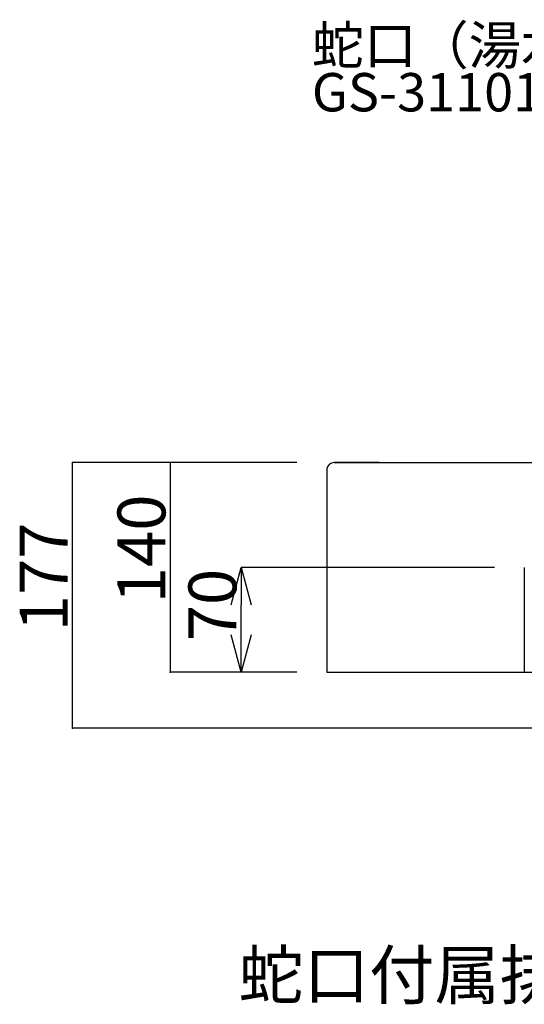
# Model space of a CAD drawing. Extents: x 100 to 4100, y 100 to 2870.
# Drawn here: x 2173 to 2510, y 1193 to 1851 of the extents above; entities that cross this region are included whole.
import ezdxf

# ---------------------------------------------------------------- set-up
doc = ezdxf.new("R2010")
doc.units = 0
doc.header["$LTSCALE"] = 8
doc.header["$PDSIZE"] = 40
for name, color, linetype in [('6-1', 3, 'CONTINUOUS'), ('9-0', 7, 'CONTINUOUS'), ('9-1', 4, 'CONTINUOUS')]:
    doc.layers.add(name, color=color, linetype=linetype)
doc.styles.get("Standard").update_dxf_attribs({"font": 'txt.shx', "bigfont": 'extfont.shx'})

msp = doc.modelspace()

# ---------------------------------------------------------------- linework, layer by layer
at = {"layer": '1-0', "color": 7, "linetype": 'CONTINUOUS'}
msp.add_line((2510, 1485), (2510, 1414.99), dxfattribs=at)
at = {"layer": '6-1', "color": 0, "linetype": 'CONTINUOUS'}
for p, q in [((2316.8, 1554.99), (2208, 1554.99)), ((2208, 1377.61), (2208, 1554.99)), ((2357.87, 1554.99), (2273.38, 1554.99)), ((2273.38, 1554.99), (2273.38, 1414.99)), ((2490, 1485), (2320.82, 1485)), ((2320.82, 1439.99), (2320.82, 1460)), ((2358, 1414.99), (2273.38, 1414.99)), ((2358, 1414.99), (2320.82, 1414.99)), ((2605.95, 1377.61), (2208, 1377.61))]:
    msp.add_line(p, q, dxfattribs=at)
at = {"layer": '6-1', "color": 0}
for p, q in [((2314.12, 1460), (2320.82, 1485)), ((2320.82, 1485), (2327.52, 1460)), ((2320.82, 1485), (2320.82, 1460)), ((2320.82, 1414.99), (2314.12, 1439.99)), ((2327.52, 1439.99), (2320.82, 1414.99)), ((2320.82, 1414.99), (2320.82, 1439.99))]:
    msp.add_line(p, q, dxfattribs=at)
for p in [(2208, 1554.99), (2273.38, 1554.99), (2273.38, 1414.99), (2208, 1377.61)]:
    msp.add_point(p, dxfattribs=at)
at = {"layer": '9-0', "color": 5, "linetype": 'CONTINUOUS'}
for p, q in [((2382.87, 1554.99), (2852.7, 1555)), ((2382.88, 1555), (2382.87, 1555)), ((2382.95, 1555), (2382.88, 1555)), ((2383.14, 1555), (2382.95, 1555)), ((2383.5, 1555), (2383.14, 1555)), ((2384.1, 1555), (2383.5, 1555)), ((2384.99, 1555), (2384.1, 1555)), ((2386.24, 1555), (2384.99, 1555)), ((2387.9, 1555), (2386.24, 1555)), ((2390, 1555), (2387.9, 1555)), ((2392.45, 1554.99), (2390, 1555)), ((2395.14, 1554.99), (2392.45, 1554.99)), ((2397.95, 1554.99), (2395.14, 1554.99)), ((2400.76, 1554.99), (2397.95, 1554.99)), ((2403.44, 1554.99), (2400.76, 1554.99)), ((2405.9, 1554.98), (2403.44, 1554.99)), ((2408, 1554.98), (2405.9, 1554.98)), ((2409.66, 1554.98), (2408, 1554.98)), ((2410.9, 1554.98), (2409.66, 1554.98)), ((2411.8, 1554.98), (2410.9, 1554.98)), ((2412.4, 1554.98), (2411.8, 1554.98)), ((2412.76, 1554.98), (2412.4, 1554.98)), ((2412.95, 1554.98), (2412.76, 1554.98)), ((2413.01, 1554.98), (2412.95, 1554.98)), ((2413.02, 1554.98), (2413.01, 1554.98)), ((2413.02, 1554.98), (2413.02, 1554.98)), ((2378, 1551.06), (2378, 1414.99)), ((2378, 1414.99), (2747.87, 1414.99))]:
    msp.add_line(p, q, dxfattribs=at)
msp.add_arc((2382.87, 1550.01), 4.98, 90, 167.912, dxfattribs=at)

# ---------------------------------------------------------------- texts
at = {"layer": '6-1', "color": 0}
for s, p in [('140', (2270.08, 1460.99)), ('177', (2204.7, 1442.3)), ('70', (2317.52, 1435.61))]:
    msp.add_text(s, height=32, rotation=90, dxfattribs=at).set_placement(p)
at = {"layer": '9-1', "color": 4}
for s, height, p in [('蛇口（湯水混合水栓）', 25.6, (2368, 1820.88)), ('GS-31101.031', 25.6, (2368, 1789.53)), ('蛇口付属排水栓', 32, (2318.99, 1196.75))]:
    msp.add_text(s, height=height, dxfattribs=at).set_placement(p)

doc.saveas('drawing.dxf')
